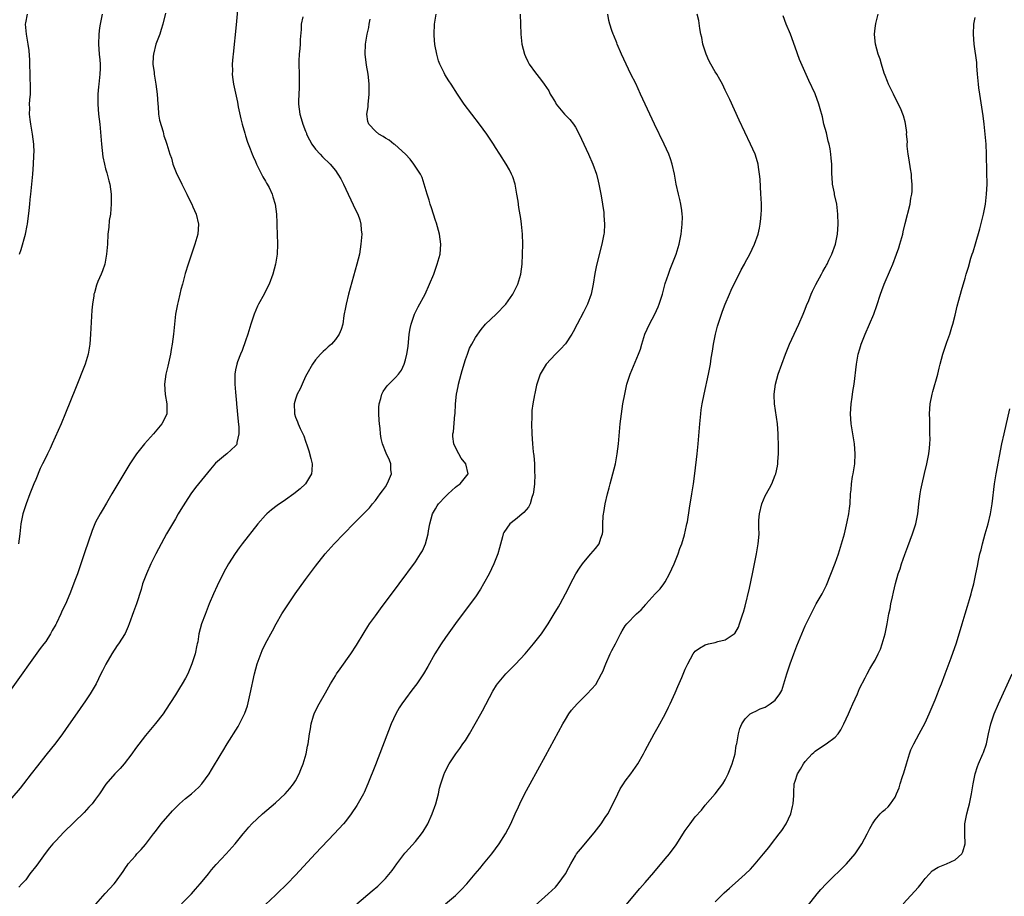
# Model space of a CAD drawing. Units: inches. Extents: x 2565000 to 2568000, y 1518000 to 1521000.
# Drawn here: x 2565676 to 2565873, y 1518141 to 1518316 of the extents above; entities that cross this region are included whole.
import ezdxf

# ---------------------------------------------------------------- set-up
doc = ezdxf.new("R2010")
doc.units = ezdxf.units.IN
doc.header["$MEASUREMENT"] = 0
doc.layers.add('LD25651518_10ft', color=133, linetype='Continuous')

msp = doc.modelspace()

# ---------------------------------------------------------------- linework, layer by layer
at = {"layer": 'LD25651518_10ft'}
for points, elevation in [([(2565719.46, 1518318.54), (2565719.14, 1518314.86), (2565718.53, 1518309), (2565718.46, 1518308.46), (2565718.35, 1518307), (2565718.37, 1518305.63), (2565718.31, 1518305), (2565718.37, 1518304.37), (2565718.56, 1518303), (2565719, 1518301.19), (2565719.38, 1518299.38), (2565719.53, 1518298.47), (2565720.04, 1518296.04), (2565720.29, 1518295), (2565720.83, 1518293.17), (2565720.9, 1518292.9), (2565721, 1518292.63), (2565721.38, 1518291.38), (2565721.93, 1518290.07), (2565722.33, 1518289), (2565722.52, 1518288.52), (2565723, 1518287.53), (2565723.22, 1518287), (2565724.47, 1518284.47), (2565725, 1518283.57), (2565725.2, 1518283.2), (2565725.33, 1518283), (2565725.7, 1518282.3), (2565726.33, 1518281), (2565726.46, 1518280.46), (2565726.95, 1518279), (2565727.18, 1518277), (2565727.26, 1518275.26), (2565727.27, 1518274.73), (2565727.36, 1518273), (2565727.42, 1518271), (2565727.31, 1518269), (2565726.98, 1518267), (2565726.46, 1518265), (2565725.71, 1518263), (2565724.8, 1518261.2), (2565724.71, 1518261), (2565723.62, 1518259), (2565723.42, 1518258.58), (2565722.71, 1518257), (2565722.06, 1518255), (2565721.45, 1518253), (2565721, 1518251.65), (2565720.31, 1518249.69), (2565720.02, 1518249), (2565719.42, 1518247.42), (2565719.28, 1518247), (2565719, 1518245.81), (2565718.83, 1518245), (2565718.84, 1518243), (2565719, 1518241.35), (2565719.19, 1518239.19), (2565719.19, 1518239), (2565719.5, 1518235.5), (2565719.66, 1518234.34), (2565719.66, 1518233), (2565719.28, 1518231.28), (2565719.27, 1518231), (2565719.19, 1518230.81), (2565719, 1518230.61), (2565717.25, 1518229), (2565717, 1518228.84), (2565715, 1518227.16), (2565714.01, 1518225.99), (2565711, 1518222.33), (2565710.07, 1518221), (2565709, 1518219.38), (2565708.08, 1518217.92), (2565707.54, 1518217), (2565707, 1518216.03), (2565706.37, 1518215), (2565705.21, 1518213), (2565704.1, 1518211), (2565703.05, 1518209), (2565702.06, 1518207), (2565701.15, 1518205), (2565700.4, 1518203), (2565700.09, 1518201.91), (2565699.16, 1518199), (2565698.6, 1518197.4), (2565697.7, 1518195), (2565697.5, 1518194.5), (2565696.88, 1518193.12), (2565695.56, 1518191), (2565695.33, 1518190.67), (2565694.21, 1518189), (2565693.03, 1518186.97), (2565692.35, 1518185.65), (2565692.07, 1518185), (2565691.09, 1518183), (2565689.92, 1518181), (2565689, 1518179.61), (2565687.9, 1518178.1), (2565685, 1518173.91), (2565684.34, 1518173), (2565683, 1518171.25), (2565681, 1518168.76), (2565679.36, 1518166.64), (2565678.13, 1518165), (2565676.59, 1518163), (2565675.87, 1518162.13), (2565672.16, 1518157.84)], 8460), ([(2565705, 1518317.19), (2565704.47, 1518315), (2565704.08, 1518313.92), (2565703.82, 1518313), (2565703.06, 1518311), (2565702.56, 1518309), (2565702.5, 1518308.5), (2565702.46, 1518307), (2565702.68, 1518305.32), (2565702.71, 1518305), (2565703.06, 1518303), (2565703.3, 1518301), (2565703.42, 1518299), (2565703.48, 1518298.52), (2565703.61, 1518297), (2565703.79, 1518295.79), (2565704.54, 1518293.46), (2565704.66, 1518292.66), (2565705, 1518291.75), (2565705.17, 1518291.17), (2565705.24, 1518291), (2565705.82, 1518289), (2565706.16, 1518288.16), (2565706.45, 1518287), (2565707.26, 1518285), (2565707.82, 1518283.82), (2565708.26, 1518283), (2565709.28, 1518281), (2565709.81, 1518279.81), (2565710.25, 1518279), (2565710.46, 1518278.46), (2565711.15, 1518277), (2565711.61, 1518275), (2565711.42, 1518273), (2565710.84, 1518271), (2565709.5, 1518267), (2565708.9, 1518265.1), (2565708.37, 1518263), (2565708.08, 1518261.92), (2565707.87, 1518261), (2565707.52, 1518259.52), (2565707.38, 1518259), (2565707.01, 1518257), (2565706.76, 1518255), (2565706.56, 1518253), (2565706.31, 1518251), (2565706.11, 1518249.89), (2565705.97, 1518249), (2565705.45, 1518246.55), (2565705.08, 1518245), (2565704.77, 1518243), (2565704.89, 1518240.89), (2565705.25, 1518239), (2565705.27, 1518238.73), (2565705.26, 1518237), (2565705, 1518236.43), (2565704.27, 1518235), (2565702.6, 1518233), (2565700.8, 1518231), (2565699.99, 1518230.01), (2565699.19, 1518229), (2565697.85, 1518227), (2565696.64, 1518225), (2565694.27, 1518221), (2565693.18, 1518219.18), (2565692.28, 1518217.72), (2565691.88, 1518217), (2565691, 1518215.34), (2565690.84, 1518215), (2565690.28, 1518213.72), (2565688.78, 1518209.22), (2565687.34, 1518205), (2565687, 1518204.03), (2565685.84, 1518201), (2565685, 1518198.98), (2565684.31, 1518197.69), (2565684.01, 1518197), (2565683.14, 1518195.14), (2565683, 1518194.87), (2565682.31, 1518193.69), (2565681.97, 1518193), (2565681, 1518191.49), (2565680.65, 1518191), (2565679.93, 1518190.07), (2565674.07, 1518181.93)], 8450), ([(2565692.29, 1518317), (2565691.91, 1518315), (2565691.79, 1518314.21), (2565691.63, 1518313), (2565691.55, 1518311), (2565691.72, 1518309), (2565691.85, 1518307.85), (2565691.92, 1518307), (2565691.89, 1518306.11), (2565691.86, 1518305), (2565691.63, 1518303), (2565691.59, 1518302.41), (2565691.45, 1518301), (2565691.45, 1518299), (2565691.6, 1518297), (2565691.81, 1518295), (2565692.17, 1518291), (2565692.46, 1518288.46), (2565692.76, 1518287), (2565693, 1518286.02), (2565693.21, 1518285.21), (2565693.29, 1518285), (2565693.63, 1518283.63), (2565693.81, 1518283), (2565694.12, 1518281), (2565694.14, 1518279), (2565694.02, 1518278.02), (2565693.94, 1518277), (2565693.73, 1518275.73), (2565693.61, 1518274.39), (2565693.43, 1518273), (2565693.34, 1518271), (2565693.2, 1518269), (2565692.82, 1518267), (2565692.37, 1518265.63), (2565692.12, 1518265), (2565691.47, 1518263.47), (2565691.2, 1518262.8), (2565690.74, 1518261.26), (2565690.67, 1518261), (2565690.63, 1518260.63), (2565690.38, 1518259), (2565690.26, 1518257.74), (2565689.98, 1518253), (2565689.83, 1518251), (2565689.5, 1518249), (2565688.91, 1518247), (2565687, 1518242.1), (2565685, 1518237.15), (2565684.08, 1518235), (2565682.31, 1518231), (2565681.87, 1518230.13), (2565681.35, 1518229), (2565681, 1518228.32), (2565680.38, 1518227), (2565679.92, 1518226.08), (2565679, 1518223.9), (2565678.63, 1518223), (2565677.84, 1518221), (2565677.08, 1518219), (2565676.44, 1518217), (2565676.04, 1518215), (2565675.85, 1518213), (2565675.54, 1518211)], 8440), ([(2565732.46, 1518316.46), (2565732.16, 1518315), (2565732.1, 1518313.9), (2565731.94, 1518311.94), (2565731.92, 1518311), (2565731.88, 1518310.12), (2565731.73, 1518309), (2565731.66, 1518307.66), (2565731.65, 1518307), (2565731.71, 1518305), (2565731.71, 1518303.71), (2565731.74, 1518302.26), (2565731.66, 1518301), (2565731.59, 1518299.59), (2565731.62, 1518299), (2565731.85, 1518297), (2565732.14, 1518296.14), (2565732.43, 1518295), (2565733, 1518293.6), (2565733.17, 1518293.17), (2565733.22, 1518293), (2565733.81, 1518291.81), (2565734.27, 1518291), (2565735, 1518290), (2565735.92, 1518289), (2565736.42, 1518288.42), (2565737.95, 1518287), (2565739, 1518285.69), (2565739.5, 1518285), (2565740.06, 1518284.06), (2565740.62, 1518283), (2565743, 1518277.87), (2565743.44, 1518277), (2565743.85, 1518275.85), (2565744.08, 1518275), (2565744.16, 1518273.84), (2565744.25, 1518273), (2565744.1, 1518271), (2565743.78, 1518269), (2565743.3, 1518267), (2565741.62, 1518261), (2565741.12, 1518259), (2565741, 1518258.29), (2565740.69, 1518256.69), (2565740.44, 1518255), (2565740.12, 1518253.88), (2565739.76, 1518253), (2565739, 1518251.91), (2565738.19, 1518251), (2565737.56, 1518250.44), (2565737, 1518249.91), (2565736.51, 1518249.49), (2565736.02, 1518249), (2565735, 1518247.83), (2565734.39, 1518247), (2565733.26, 1518245), (2565733, 1518244.48), (2565732.3, 1518243), (2565731.96, 1518242.04), (2565731.33, 1518241), (2565731, 1518239.97), (2565730.76, 1518239), (2565730.81, 1518237.19), (2565730.8, 1518237), (2565731, 1518236.35), (2565731.42, 1518235.42), (2565731.54, 1518235), (2565731.9, 1518234.1), (2565732.65, 1518232.65), (2565733, 1518231.55), (2565733.15, 1518231.15), (2565733.19, 1518231), (2565733.66, 1518229.66), (2565734.08, 1518228.08), (2565734.32, 1518227), (2565734.28, 1518225.72), (2565734.23, 1518225), (2565732.99, 1518223), (2565731.95, 1518222.05), (2565730.65, 1518221), (2565729, 1518219.82), (2565727.33, 1518218.67), (2565726.19, 1518217.81), (2565725.24, 1518217), (2565725, 1518216.75), (2565723.44, 1518215), (2565720.31, 1518211), (2565719.75, 1518210.25), (2565718.92, 1518209.08), (2565717.59, 1518207), (2565716.65, 1518205.35), (2565715.34, 1518202.66), (2565714.59, 1518201), (2565713.73, 1518199), (2565713.53, 1518198.47), (2565712.89, 1518196.89), (2565712.21, 1518195), (2565711.68, 1518193), (2565711.43, 1518191.43), (2565711.32, 1518191), (2565711.24, 1518190.76), (2565710.89, 1518189), (2565710.25, 1518187), (2565709.42, 1518185), (2565709, 1518184.17), (2565708.31, 1518183), (2565707.81, 1518182.19), (2565707, 1518180.83), (2565705, 1518177.73), (2565704.48, 1518177), (2565703, 1518175.09), (2565701, 1518172.72), (2565699, 1518170.1), (2565698.22, 1518169), (2565696.68, 1518167), (2565695.91, 1518166.09), (2565694.83, 1518165), (2565693.04, 1518162.96), (2565691.77, 1518161), (2565691, 1518159.93), (2565690.28, 1518159), (2565689.67, 1518158.33), (2565688.68, 1518157.32), (2565684.63, 1518153.37), (2565683, 1518151.65), (2565682.44, 1518151), (2565681.79, 1518150.21), (2565680.93, 1518149.07), (2565679.24, 1518146.76), (2565677.86, 1518145), (2565677, 1518143.82), (2565676.21, 1518143), (2565675.65, 1518142.35)], 8470), ([(2565675.75, 1518269), (2565676.07, 1518269.93), (2565676.95, 1518273), (2565677.31, 1518274.69), (2565677.36, 1518275), (2565677.7, 1518277.7), (2565677.8, 1518279), (2565677.9, 1518279.9), (2565678.01, 1518281), (2565678.25, 1518283), (2565678.44, 1518285), (2565678.57, 1518287), (2565678.64, 1518288.64), (2565678.66, 1518289), (2565678.67, 1518289.33), (2565678.63, 1518291), (2565678.37, 1518293), (2565678.15, 1518294.15), (2565678.01, 1518295), (2565677.89, 1518295.89), (2565677.78, 1518297), (2565677.81, 1518298.19), (2565677.79, 1518299), (2565677.84, 1518299.84), (2565677.94, 1518301), (2565677.94, 1518301.94), (2565677.98, 1518303), (2565677.92, 1518303.92), (2565677.91, 1518305), (2565677.82, 1518307), (2565677.8, 1518307.8), (2565677.69, 1518309.69), (2565677.53, 1518311), (2565677.16, 1518313), (2565676.96, 1518315), (2565677, 1518315.24), (2565677.36, 1518317)], 8430), ([(2565691.03, 1518138.97), (2565692.91, 1518141.09), (2565694.72, 1518143), (2565695, 1518143.37), (2565696.48, 1518145.52), (2565697, 1518146.19), (2565697.31, 1518146.69), (2565697.54, 1518147), (2565699, 1518148.64), (2565699.27, 1518149), (2565700.09, 1518149.91), (2565701, 1518150.87), (2565702.61, 1518153), (2565703, 1518153.48), (2565704.08, 1518155), (2565706.35, 1518157.65), (2565707.37, 1518158.63), (2565707.81, 1518159), (2565709, 1518160.09), (2565710.19, 1518161), (2565711.62, 1518162.38), (2565712.23, 1518163), (2565713.7, 1518165), (2565714.2, 1518165.8), (2565716.1, 1518169), (2565716.45, 1518169.55), (2565717.31, 1518171), (2565719.5, 1518174.5), (2565719.78, 1518175), (2565720.87, 1518177.13), (2565721.39, 1518178.61), (2565721.95, 1518181), (2565722.76, 1518185), (2565723.31, 1518187), (2565724.32, 1518189.68), (2565725, 1518191.08), (2565726.36, 1518193.64), (2565727.12, 1518195), (2565728.29, 1518197), (2565729.59, 1518199), (2565730.95, 1518201), (2565733, 1518203.92), (2565735, 1518206.58), (2565736.92, 1518209), (2565738.72, 1518211), (2565740.65, 1518213), (2565740.83, 1518213.17), (2565742.57, 1518215), (2565745.78, 1518218.22), (2565746.41, 1518219), (2565747, 1518219.67), (2565747.96, 1518221), (2565748.38, 1518221.62), (2565749, 1518222.46), (2565749.36, 1518223), (2565749.63, 1518223.63), (2565750.18, 1518225), (2565750.1, 1518225.9), (2565750.09, 1518227), (2565749.78, 1518227.78), (2565749.16, 1518229.16), (2565748.41, 1518231), (2565748.13, 1518232.13), (2565747.99, 1518233), (2565747.91, 1518234.09), (2565747.79, 1518235), (2565747.75, 1518235.75), (2565747.68, 1518237), (2565747.69, 1518238.31), (2565747.75, 1518239), (2565748.1, 1518240.1), (2565748.29, 1518241), (2565748.52, 1518241.48), (2565749, 1518242.15), (2565749.37, 1518242.63), (2565751, 1518244.33), (2565751.59, 1518245), (2565752.2, 1518245.8), (2565752.74, 1518247), (2565753, 1518247.81), (2565753.29, 1518249), (2565753.51, 1518250.49), (2565753.76, 1518253), (2565753.91, 1518254.09), (2565754.11, 1518255), (2565754.83, 1518257), (2565755.57, 1518258.43), (2565756.93, 1518261), (2565757.84, 1518263), (2565758.65, 1518265), (2565759.37, 1518267), (2565759.92, 1518269), (2565760.03, 1518269.97), (2565760.09, 1518271), (2565759.94, 1518271.94), (2565759.82, 1518273), (2565759.19, 1518275.19), (2565759, 1518275.72), (2565758.58, 1518277), (2565758.23, 1518278.23), (2565757.94, 1518279), (2565757.77, 1518279.77), (2565757.34, 1518281), (2565756.76, 1518283), (2565756.32, 1518284.32), (2565755.99, 1518285), (2565754.7, 1518287), (2565753.97, 1518287.97), (2565752.98, 1518288.98), (2565750.88, 1518290.88), (2565750.67, 1518291), (2565749.74, 1518291.74), (2565749, 1518292.17), (2565748.52, 1518292.52), (2565747.65, 1518293), (2565747, 1518293.6), (2565745.67, 1518295), (2565745.49, 1518295.49), (2565745.28, 1518297), (2565745.53, 1518298.47), (2565745.53, 1518299), (2565745.58, 1518299.58), (2565745.76, 1518301), (2565745.76, 1518303), (2565745.69, 1518303.69), (2565745.52, 1518305), (2565745.2, 1518306.8), (2565744.91, 1518309), (2565744.98, 1518311), (2565745.35, 1518313), (2565745.66, 1518314.34), (2565745.77, 1518315), (2565745.95, 1518315.95)], 8480), ([(2565708.18, 1518139), (2565710.18, 1518141), (2565711, 1518141.95), (2565711.93, 1518143), (2565713, 1518144.32), (2565713.58, 1518145), (2565714.2, 1518145.8), (2565715.14, 1518146.86), (2565717.11, 1518149), (2565718.89, 1518151), (2565720.51, 1518153), (2565721, 1518153.54), (2565721.66, 1518154.34), (2565722.28, 1518155), (2565724.37, 1518157), (2565727, 1518159.25), (2565728.91, 1518161), (2565729.88, 1518162.12), (2565730.6, 1518163), (2565731, 1518163.62), (2565731.74, 1518165), (2565732.09, 1518165.91), (2565732.54, 1518167), (2565733.13, 1518169), (2565733.42, 1518170.58), (2565733.52, 1518171), (2565733.82, 1518173), (2565734, 1518174), (2565734.16, 1518175), (2565734.62, 1518176.62), (2565734.71, 1518177), (2565734.79, 1518177.21), (2565735.71, 1518179), (2565737, 1518181.2), (2565737.97, 1518183), (2565739, 1518184.64), (2565739.23, 1518185), (2565739.96, 1518186.04), (2565742.08, 1518189), (2565743.22, 1518190.78), (2565744.72, 1518193.28), (2565745.5, 1518194.5), (2565745.83, 1518195), (2565747, 1518196.66), (2565747.99, 1518198.01), (2565751.71, 1518203), (2565755, 1518207.44), (2565756.03, 1518209), (2565756.4, 1518209.6), (2565757.03, 1518211), (2565757.54, 1518213), (2565757.63, 1518213.63), (2565757.88, 1518215), (2565758.44, 1518217), (2565758.62, 1518217.38), (2565759, 1518218), (2565759.37, 1518218.63), (2565759.63, 1518219), (2565761, 1518220.5), (2565761.56, 1518221), (2565762.27, 1518221.73), (2565763, 1518222.36), (2565763.38, 1518222.62), (2565763.97, 1518223), (2565765.53, 1518225), (2565765.05, 1518227), (2565764.18, 1518228.18), (2565763.67, 1518229), (2565763, 1518230.29), (2565762.69, 1518231), (2565762.51, 1518232.51), (2565762.51, 1518233), (2565762.59, 1518233.41), (2565762.91, 1518236.91), (2565762.94, 1518237.06), (2565763.01, 1518239.01), (2565763.21, 1518241), (2565763.53, 1518242.47), (2565763.62, 1518243), (2565764.16, 1518245), (2565764.33, 1518245.67), (2565765, 1518247.88), (2565765.41, 1518249), (2565765.84, 1518250.16), (2565766.28, 1518251), (2565767, 1518252.28), (2565768.12, 1518253.88), (2565769.05, 1518254.95), (2565771.13, 1518257), (2565773.06, 1518258.94), (2565774.46, 1518261), (2565775, 1518262.02), (2565775.46, 1518263), (2565776.08, 1518265), (2565776.36, 1518267), (2565776.45, 1518269), (2565776.46, 1518271), (2565776.41, 1518273), (2565776.33, 1518273.67), (2565776.22, 1518275), (2565776.08, 1518276.08), (2565775.69, 1518278.31), (2565775.54, 1518279.54), (2565775.31, 1518281), (2565774.94, 1518283), (2565774.47, 1518284.47), (2565774.25, 1518285), (2565773.82, 1518285.82), (2565773.13, 1518287), (2565771.87, 1518289), (2565771, 1518290.31), (2565770.59, 1518291), (2565769.29, 1518293), (2565767.85, 1518295), (2565766.27, 1518297), (2565764.77, 1518299), (2565763.42, 1518301), (2565762.14, 1518303), (2565761.67, 1518303.67), (2565760.91, 1518304.91), (2565760.76, 1518305.24), (2565759.89, 1518307), (2565759.61, 1518307.61), (2565759.26, 1518309), (2565758.91, 1518310.91), (2565758.73, 1518312.73), (2565758.72, 1518313), (2565758.78, 1518315), (2565759.13, 1518317)], 8490), ([(2565775.98, 1518317), (2565776.06, 1518313), (2565776.27, 1518311), (2565776.8, 1518309), (2565777, 1518308.53), (2565777.5, 1518307.5), (2565777.78, 1518307), (2565779, 1518305.21), (2565780, 1518304), (2565780.74, 1518303), (2565781.66, 1518301.66), (2565781.98, 1518301), (2565782.39, 1518300.39), (2565783, 1518299.28), (2565783.18, 1518299), (2565784.86, 1518297), (2565785.92, 1518295.92), (2565786.6, 1518295), (2565787, 1518294.39), (2565787.78, 1518293), (2565789.63, 1518289), (2565790.51, 1518287), (2565791.22, 1518285), (2565791.59, 1518283.59), (2565791.73, 1518283), (2565792.11, 1518281), (2565792.23, 1518280.23), (2565792.45, 1518279), (2565792.69, 1518277.31), (2565792.72, 1518277), (2565792.73, 1518276.73), (2565792.84, 1518275), (2565792.74, 1518273.26), (2565792.71, 1518273), (2565792.32, 1518271), (2565791.21, 1518266.79), (2565790.89, 1518265.11), (2565790.58, 1518263), (2565790.18, 1518261), (2565789.43, 1518259), (2565788.61, 1518257.39), (2565787.35, 1518255), (2565786.56, 1518253.44), (2565786.31, 1518253), (2565785, 1518251.04), (2565784.05, 1518249.95), (2565783.05, 1518249), (2565781.16, 1518247), (2565779.95, 1518245), (2565779.3, 1518243), (2565779.23, 1518242.77), (2565778.87, 1518241.13), (2565778.83, 1518240.83), (2565778.49, 1518239), (2565778.3, 1518237.69), (2565778.26, 1518237), (2565778.26, 1518236.26), (2565778.2, 1518235), (2565778.26, 1518233), (2565778.41, 1518231), (2565778.56, 1518229.44), (2565778.62, 1518229), (2565778.69, 1518228.69), (2565778.81, 1518227), (2565778.85, 1518225.15), (2565778.87, 1518224.87), (2565778.8, 1518223), (2565778.63, 1518221.37), (2565778.57, 1518221), (2565778.3, 1518220.3), (2565777.94, 1518219), (2565777.62, 1518218.38), (2565776.7, 1518217.3), (2565775, 1518215.87), (2565773.9, 1518215), (2565772.7, 1518213.3), (2565772.56, 1518213), (2565772.44, 1518212.44), (2565771.8, 1518210.2), (2565771.49, 1518209), (2565770.7, 1518207), (2565769.73, 1518205), (2565768.63, 1518203), (2565768.04, 1518201.96), (2565767, 1518200.42), (2565765.97, 1518199), (2565763, 1518195.08), (2565761, 1518192.27), (2565760.14, 1518191), (2565758.88, 1518189), (2565757.5, 1518186.5), (2565756.64, 1518185), (2565755.26, 1518183), (2565754.27, 1518181.73), (2565753, 1518180.05), (2565752.26, 1518179), (2565751.75, 1518178.25), (2565751.07, 1518177), (2565750.13, 1518175), (2565747, 1518166.84), (2565745.46, 1518163), (2565744.71, 1518161.29), (2565744.58, 1518161), (2565743.3, 1518158.7), (2565742.14, 1518157), (2565741, 1518155.52), (2565740.58, 1518155), (2565738.76, 1518153), (2565735, 1518149.06), (2565731, 1518144.76), (2565729.33, 1518143), (2565727.28, 1518141), (2565727, 1518140.77), (2565725, 1518138.86)], 8500), ([(2565743.24, 1518139), (2565746.37, 1518141.63), (2565747.44, 1518142.56), (2565747.91, 1518143), (2565749, 1518144.07), (2565750.34, 1518145.66), (2565751.26, 1518147), (2565752.87, 1518149.13), (2565753, 1518149.29), (2565755, 1518151.5), (2565756.21, 1518153), (2565756.54, 1518153.46), (2565757.3, 1518154.7), (2565757.45, 1518155), (2565758.36, 1518157), (2565759.06, 1518159), (2565759.58, 1518161), (2565759.82, 1518162.18), (2565760.05, 1518163), (2565760.72, 1518165), (2565760.81, 1518165.19), (2565761.47, 1518166.53), (2565761.73, 1518167), (2565763.11, 1518169), (2565763.9, 1518170.1), (2565764.5, 1518171), (2565765, 1518171.72), (2565765.79, 1518173), (2565766.97, 1518175), (2565768.09, 1518177), (2565768.39, 1518177.61), (2565770.47, 1518181.53), (2565771.25, 1518182.75), (2565771.41, 1518183), (2565773.06, 1518185), (2565775.02, 1518186.98), (2565776.93, 1518189), (2565778.65, 1518191), (2565780.22, 1518193), (2565781.55, 1518195), (2565782.78, 1518197), (2565783.6, 1518198.4), (2565783.99, 1518199), (2565785.06, 1518201), (2565785.68, 1518202.32), (2565786.03, 1518203), (2565787.12, 1518205), (2565787.83, 1518206.17), (2565788.41, 1518207), (2565789, 1518207.76), (2565790.09, 1518209), (2565791, 1518210.12), (2565791.78, 1518211), (2565792.13, 1518212.13), (2565792.46, 1518213), (2565792.52, 1518213.48), (2565792.52, 1518215), (2565792.57, 1518216.57), (2565792.63, 1518217), (2565792.7, 1518217.3), (2565792.97, 1518219), (2565793.45, 1518221), (2565793.8, 1518222.2), (2565793.98, 1518223), (2565794.52, 1518225), (2565795.01, 1518227), (2565795.39, 1518229), (2565795.64, 1518231), (2565795.99, 1518235), (2565796.22, 1518237), (2565796.53, 1518239), (2565796.89, 1518241), (2565797.33, 1518243), (2565797.96, 1518245), (2565799, 1518247.36), (2565799.67, 1518249), (2565800.02, 1518249.98), (2565800.28, 1518251), (2565800.88, 1518253), (2565801.81, 1518255), (2565802.91, 1518257), (2565803.56, 1518258.44), (2565803.79, 1518259), (2565804.41, 1518261), (2565805, 1518263.08), (2565805.64, 1518265), (2565806, 1518266), (2565807.16, 1518269), (2565807.8, 1518271), (2565808.2, 1518273), (2565808.4, 1518275), (2565808.42, 1518276.42), (2565808.4, 1518277), (2565808.28, 1518277.72), (2565808.14, 1518279), (2565807.92, 1518279.92), (2565807.63, 1518281), (2565807.16, 1518283), (2565806.82, 1518285), (2565806.4, 1518287), (2565806.05, 1518288.05), (2565805.69, 1518289), (2565804.76, 1518291), (2565802.86, 1518295), (2565800.07, 1518301), (2565799.08, 1518303.08), (2565798.12, 1518305), (2565797.15, 1518307), (2565796.23, 1518309), (2565795.35, 1518311), (2565795.27, 1518311.27), (2565794.71, 1518312.71), (2565794.57, 1518313), (2565794.32, 1518313.68), (2565793.89, 1518315), (2565793.73, 1518315.73), (2565793.51, 1518317)], 8510), ([(2565761, 1518139), (2565763, 1518140.66), (2565763.36, 1518141), (2565764.17, 1518141.83), (2565765.25, 1518143), (2565766.97, 1518145), (2565767.89, 1518146.11), (2565768.65, 1518147), (2565770.29, 1518149), (2565771.77, 1518151), (2565773.02, 1518153), (2565774.07, 1518155), (2565774.98, 1518157), (2565775.6, 1518158.4), (2565775.88, 1518159), (2565776.91, 1518161.09), (2565777.93, 1518163), (2565781, 1518168.64), (2565784.48, 1518175), (2565785, 1518175.86), (2565785.72, 1518177), (2565786.26, 1518177.74), (2565787.36, 1518179), (2565789.37, 1518181), (2565791.09, 1518182.91), (2565792.24, 1518185), (2565792.48, 1518185.52), (2565793.09, 1518187), (2565793.99, 1518189), (2565794.28, 1518189.72), (2565795.01, 1518191.01), (2565796.01, 1518193), (2565796.37, 1518193.63), (2565797, 1518194.61), (2565797.28, 1518195), (2565799.22, 1518197), (2565800.16, 1518197.84), (2565801.1, 1518198.9), (2565801.17, 1518199), (2565802.98, 1518201), (2565803.99, 1518202.01), (2565804.71, 1518203), (2565805, 1518203.45), (2565805.87, 1518205), (2565806.75, 1518207), (2565807.56, 1518209), (2565807.92, 1518210.07), (2565808.29, 1518211), (2565808.86, 1518212.86), (2565809.27, 1518214.73), (2565809.34, 1518215), (2565809.42, 1518215.42), (2565809.85, 1518218.15), (2565810.33, 1518221), (2565810.63, 1518223), (2565810.88, 1518225.12), (2565811.4, 1518229), (2565811.6, 1518231), (2565811.9, 1518235), (2565812.09, 1518237), (2565812.2, 1518237.8), (2565812.38, 1518239), (2565812.76, 1518241), (2565813.62, 1518245), (2565814.03, 1518247), (2565814.2, 1518248.2), (2565814.46, 1518249.54), (2565814.65, 1518251), (2565815.03, 1518253), (2565815.46, 1518254.54), (2565815.57, 1518255), (2565816.24, 1518257), (2565816.45, 1518257.55), (2565816.99, 1518259), (2565817.84, 1518261), (2565818.2, 1518261.8), (2565819, 1518263.42), (2565819.81, 1518265), (2565820.18, 1518265.82), (2565820.84, 1518267), (2565821, 1518267.33), (2565821.9, 1518269), (2565822.85, 1518271), (2565823.58, 1518273), (2565823.86, 1518274.14), (2565824.01, 1518275), (2565824.09, 1518276.09), (2565824.21, 1518277), (2565824.24, 1518277.76), (2565824.24, 1518279), (2565824.18, 1518280.18), (2565824.15, 1518281), (2565823.96, 1518283.96), (2565823.86, 1518285), (2565823.63, 1518286.37), (2565823.57, 1518287), (2565823.47, 1518287.47), (2565822.99, 1518288.99), (2565822.07, 1518291), (2565819.77, 1518295.77), (2565817.89, 1518299.89), (2565817.4, 1518301), (2565817, 1518301.79), (2565816.44, 1518303), (2565815.89, 1518303.89), (2565815.3, 1518305), (2565815, 1518305.46), (2565814.13, 1518307), (2565813.74, 1518307.74), (2565813.18, 1518309), (2565812.53, 1518311), (2565812.3, 1518312.3), (2565812.12, 1518313), (2565811.89, 1518314.11), (2565811.68, 1518315.68), (2565811.39, 1518317)], 8520), ([(2565777, 1518136.94), (2565781.59, 1518141), (2565783, 1518142.34), (2565783.59, 1518143), (2565785.04, 1518145), (2565785.69, 1518146.31), (2565786.1, 1518147), (2565787, 1518148.61), (2565787.26, 1518149), (2565788.03, 1518149.97), (2565790.79, 1518153.21), (2565792.16, 1518155), (2565793, 1518156.26), (2565793.47, 1518157), (2565794.01, 1518157.99), (2565795.47, 1518161), (2565796, 1518162), (2565796.62, 1518163), (2565797, 1518163.58), (2565798.07, 1518165), (2565799.51, 1518167), (2565800.67, 1518169), (2565801, 1518169.66), (2565801.42, 1518170.58), (2565802.74, 1518173), (2565803.58, 1518174.42), (2565805, 1518176.96), (2565805.67, 1518178.33), (2565805.95, 1518179), (2565807, 1518181.24), (2565807.54, 1518182.46), (2565808.29, 1518184.29), (2565808.73, 1518185.27), (2565809, 1518185.96), (2565809.48, 1518187), (2565810.55, 1518189), (2565811, 1518189.55), (2565811.83, 1518190.17), (2565813, 1518190.82), (2565813.67, 1518191), (2565815, 1518191.31), (2565815.5, 1518191.5), (2565817, 1518191.86), (2565818.81, 1518193), (2565818.91, 1518193.09), (2565819.62, 1518194.38), (2565819.88, 1518195), (2565820.55, 1518197), (2565820.66, 1518197.34), (2565821, 1518198.59), (2565821.83, 1518202.17), (2565822.42, 1518205), (2565823.23, 1518209), (2565823.59, 1518211), (2565823.63, 1518211.63), (2565823.76, 1518213), (2565823.75, 1518214.25), (2565823.71, 1518215), (2565823.74, 1518215.74), (2565823.82, 1518217), (2565824.34, 1518219), (2565825, 1518220.65), (2565825.85, 1518222.15), (2565826.29, 1518223), (2565827, 1518224.75), (2565827.09, 1518225), (2565827.44, 1518226.56), (2565827.5, 1518227), (2565827.51, 1518227.51), (2565827.63, 1518229), (2565827.66, 1518230.34), (2565827.6, 1518233), (2565827.44, 1518235), (2565826.84, 1518239), (2565826.78, 1518240.78), (2565826.78, 1518241), (2565827.05, 1518243), (2565827.6, 1518245), (2565828.31, 1518247), (2565829.06, 1518249), (2565829.88, 1518251), (2565830.8, 1518253), (2565831.73, 1518255), (2565832.62, 1518257), (2565832.71, 1518257.29), (2565833, 1518257.96), (2565833.29, 1518258.71), (2565833.71, 1518259.71), (2565834.21, 1518261), (2565834.45, 1518261.55), (2565835.12, 1518262.88), (2565836.27, 1518265), (2565836.5, 1518265.5), (2565837, 1518266.33), (2565837.23, 1518266.77), (2565837.37, 1518267), (2565837.74, 1518267.74), (2565838.33, 1518269), (2565839.06, 1518271), (2565839.44, 1518273), (2565839.58, 1518275), (2565839.55, 1518277), (2565839.31, 1518279), (2565838.88, 1518280.88), (2565838.84, 1518281.16), (2565838.49, 1518283), (2565838.38, 1518284.38), (2565838.34, 1518285), (2565838.3, 1518287), (2565838.19, 1518288.19), (2565838.14, 1518289), (2565837.99, 1518290.01), (2565837.78, 1518291), (2565837.6, 1518291.6), (2565837.23, 1518293.23), (2565837, 1518294.12), (2565836.75, 1518295), (2565836.43, 1518296.43), (2565835.99, 1518298.01), (2565835.74, 1518299), (2565835, 1518301.01), (2565833.74, 1518303.74), (2565831.89, 1518307.89), (2565831, 1518310.4), (2565830.04, 1518313), (2565829.19, 1518315), (2565828.62, 1518316.62)], 8530), ([(2565797.2, 1518138.8), (2565799.93, 1518142.07), (2565801, 1518143.31), (2565802.69, 1518145.31), (2565805, 1518148), (2565805.83, 1518149), (2565807.18, 1518150.82), (2565809, 1518153.67), (2565809.96, 1518155), (2565811, 1518156.39), (2565812.22, 1518157.78), (2565813, 1518158.76), (2565814.98, 1518161), (2565815.87, 1518162.13), (2565816.49, 1518163), (2565817, 1518163.84), (2565817.58, 1518165), (2565818.38, 1518167), (2565818.96, 1518169), (2565819.21, 1518170.79), (2565819.29, 1518171), (2565819.4, 1518171.4), (2565819.63, 1518173), (2565819.89, 1518174.11), (2565820.3, 1518175), (2565821, 1518176.04), (2565822, 1518177), (2565822.62, 1518177.38), (2565823, 1518177.49), (2565823.99, 1518178.01), (2565825, 1518178.37), (2565825.4, 1518178.6), (2565825.99, 1518179), (2565827, 1518179.77), (2565827.9, 1518181), (2565828.3, 1518181.7), (2565828.72, 1518183), (2565829.32, 1518185), (2565829.97, 1518187), (2565830.69, 1518189), (2565831.34, 1518190.66), (2565833, 1518194.64), (2565834.43, 1518197.57), (2565835, 1518198.66), (2565835.21, 1518199), (2565836.39, 1518201), (2565837.26, 1518202.74), (2565839, 1518207.17), (2565839.64, 1518209), (2565840.29, 1518211), (2565840.84, 1518213), (2565841.42, 1518215.42), (2565841.75, 1518217), (2565841.88, 1518218.12), (2565842.01, 1518219), (2565842.08, 1518221), (2565842.17, 1518221.83), (2565842.24, 1518223), (2565842.48, 1518224.48), (2565842.58, 1518225), (2565842.9, 1518227), (2565843.01, 1518229), (2565842.88, 1518231), (2565842.56, 1518233), (2565842.21, 1518235), (2565842.04, 1518237), (2565842.17, 1518239), (2565842.39, 1518240.39), (2565842.53, 1518241.47), (2565842.77, 1518243), (2565843.24, 1518247), (2565843.62, 1518249), (2565843.96, 1518250.04), (2565844.22, 1518251), (2565845.01, 1518253), (2565845.89, 1518255), (2565846.73, 1518257), (2565847.31, 1518258.69), (2565848.04, 1518261), (2565848.32, 1518261.68), (2565848.81, 1518263), (2565850.08, 1518265.92), (2565850.51, 1518267), (2565851.28, 1518269), (2565851.73, 1518270.27), (2565851.96, 1518271), (2565852.51, 1518273), (2565852.59, 1518273.41), (2565853, 1518275.13), (2565853.98, 1518279), (2565854.15, 1518280.15), (2565854.33, 1518281), (2565854.4, 1518281.6), (2565854.41, 1518283), (2565854.26, 1518284.26), (2565854.25, 1518285), (2565854.06, 1518286.06), (2565853.83, 1518287.83), (2565853.63, 1518289), (2565853.43, 1518290.57), (2565853.42, 1518291), (2565853.45, 1518291.45), (2565853.29, 1518293), (2565853.31, 1518293.31), (2565853.09, 1518295.09), (2565853, 1518295.47), (2565852.65, 1518296.65), (2565852.52, 1518297), (2565852.19, 1518297.81), (2565851.64, 1518299), (2565851.41, 1518299.41), (2565850.66, 1518301), (2565849.68, 1518303), (2565849.5, 1518303.5), (2565849, 1518304.68), (2565848.81, 1518305.19), (2565848.26, 1518307), (2565847.99, 1518307.99), (2565847.61, 1518309), (2565847.07, 1518311), (2565847, 1518311.6), (2565846.88, 1518313), (2565847, 1518314.16), (2565847.12, 1518315.12), (2565847.62, 1518317)], 8540), ([(2565815, 1518139.42), (2565816.79, 1518141.21), (2565817.84, 1518142.16), (2565819, 1518143.15), (2565821, 1518144.94), (2565822.02, 1518145.98), (2565822.97, 1518147), (2565824.66, 1518149), (2565825.71, 1518150.29), (2565826.28, 1518151), (2565827.81, 1518153), (2565828.29, 1518153.71), (2565829.16, 1518155), (2565830.1, 1518157), (2565830.48, 1518158.48), (2565830.59, 1518159), (2565830.71, 1518160.71), (2565830.72, 1518161.28), (2565830.82, 1518163), (2565831, 1518163.53), (2565831.45, 1518165), (2565832.05, 1518165.95), (2565832.63, 1518167), (2565833, 1518167.47), (2565834.37, 1518169), (2565834.7, 1518169.3), (2565835, 1518169.53), (2565835.86, 1518170.14), (2565837.2, 1518171), (2565839, 1518172.39), (2565839.57, 1518173), (2565840.15, 1518173.85), (2565840.76, 1518175), (2565841.65, 1518177), (2565842.04, 1518177.96), (2565842.54, 1518179), (2565843.44, 1518181), (2565843.89, 1518182.11), (2565845, 1518184.22), (2565845.39, 1518185), (2565845.96, 1518186.04), (2565846.56, 1518187), (2565847, 1518187.76), (2565847.63, 1518189), (2565848.04, 1518189.96), (2565848.43, 1518191), (2565848.97, 1518193), (2565849.37, 1518195), (2565849.73, 1518197), (2565849.97, 1518198.03), (2565850.14, 1518199), (2565850.44, 1518200.44), (2565850.67, 1518201.33), (2565851.07, 1518203.07), (2565851.61, 1518205), (2565851.97, 1518206.03), (2565852.25, 1518207), (2565852.92, 1518208.92), (2565853.53, 1518210.47), (2565854.47, 1518213), (2565855.12, 1518215), (2565855.53, 1518217), (2565855.7, 1518218.3), (2565855.76, 1518219), (2565856.01, 1518221), (2565856.16, 1518221.84), (2565856.39, 1518223), (2565856.89, 1518225.11), (2565857.37, 1518227), (2565857.76, 1518229), (2565857.85, 1518230.15), (2565857.95, 1518231), (2565857.98, 1518231.98), (2565857.97, 1518233), (2565857.92, 1518234.08), (2565857.93, 1518235.93), (2565857.9, 1518237), (2565857.96, 1518238.05), (2565858.03, 1518239), (2565858.42, 1518241), (2565858.53, 1518241.47), (2565859.52, 1518245), (2565859.82, 1518246.18), (2565860, 1518247), (2565860.53, 1518249), (2565861.34, 1518251.34), (2565861.94, 1518253), (2565862.37, 1518254.37), (2565862.55, 1518255), (2565863, 1518256.8), (2565863.4, 1518258.6), (2565863.74, 1518259.74), (2565864.27, 1518261.73), (2565865, 1518264.16), (2565865.23, 1518265), (2565865.65, 1518266.35), (2565866.15, 1518268.15), (2565866.43, 1518269), (2565866.59, 1518269.41), (2565867.05, 1518271.05), (2565867.95, 1518274.05), (2565868.66, 1518277), (2565869.05, 1518279), (2565869.29, 1518281), (2565869.38, 1518283), (2565869.36, 1518285.36), (2565869.28, 1518289), (2565869.18, 1518291), (2565869.01, 1518293), (2565868.8, 1518295), (2565868.61, 1518296.61), (2565868.1, 1518300.1), (2565867.94, 1518301), (2565867.76, 1518302.24), (2565867.67, 1518303), (2565867.63, 1518303.63), (2565867.5, 1518305), (2565867.36, 1518306.64), (2565867.34, 1518307.34), (2565866.79, 1518311), (2565866.68, 1518313), (2565866.77, 1518315), (2565867, 1518316.3)], 8550), ([(2565833.45, 1518138.55), (2565835.39, 1518141), (2565836.12, 1518141.88), (2565837.17, 1518143), (2565841.29, 1518147), (2565842.99, 1518149), (2565844.34, 1518151), (2565845.43, 1518153), (2565845.93, 1518154.07), (2565846.46, 1518155), (2565847, 1518155.85), (2565847.98, 1518157), (2565848.5, 1518157.5), (2565849, 1518157.92), (2565849.57, 1518158.43), (2565850.09, 1518159), (2565851, 1518160.35), (2565851.3, 1518161), (2565851.79, 1518162.21), (2565852.02, 1518163), (2565852.49, 1518164.49), (2565852.76, 1518165.24), (2565853.25, 1518167), (2565853.86, 1518169), (2565854.17, 1518169.83), (2565854.71, 1518171), (2565855.81, 1518173), (2565857, 1518175.24), (2565857.78, 1518177), (2565859, 1518179.82), (2565859.48, 1518181), (2565859.9, 1518182.1), (2565860.26, 1518183), (2565861.03, 1518185), (2565862.2, 1518188.2), (2565863.26, 1518191.26), (2565863.82, 1518193), (2565864.09, 1518193.91), (2565864.44, 1518195), (2565865.04, 1518197), (2565865.47, 1518198.53), (2565865.89, 1518199.89), (2565866.19, 1518201), (2565866.35, 1518201.65), (2565866.73, 1518203), (2565867.17, 1518205), (2565867.47, 1518206.53), (2565867.67, 1518207.67), (2565867.97, 1518209), (2565868.2, 1518209.8), (2565868.46, 1518211), (2565869.01, 1518213.01), (2565869.6, 1518215), (2565870.09, 1518217), (2565870.43, 1518219), (2565870.88, 1518223), (2565871.21, 1518225), (2565872.38, 1518231), (2565872.8, 1518233), (2565873.94, 1518238.06)], 8560), ([(2565852.6, 1518139), (2565855.65, 1518142.35), (2565856.19, 1518143), (2565857, 1518144.06), (2565857.87, 1518145), (2565858.39, 1518145.61), (2565859.62, 1518146.38), (2565861.28, 1518147), (2565863, 1518147.83), (2565864.31, 1518149), (2565864.57, 1518149.43), (2565864.99, 1518151), (2565864.93, 1518152.93), (2565864.97, 1518155), (2565865.35, 1518157), (2565865.7, 1518158.3), (2565865.87, 1518159), (2565866.29, 1518161), (2565866.6, 1518163), (2565866.99, 1518165.01), (2565867.49, 1518166.51), (2565867.68, 1518167), (2565868.56, 1518169), (2565868.68, 1518169.32), (2565869.25, 1518171), (2565869.68, 1518173), (2565870.15, 1518175), (2565870.83, 1518177), (2565871.69, 1518179), (2565874.4, 1518185)], 8570)]:
    msp.add_lwpolyline(points, dxfattribs=dict(at, elevation=elevation))

doc.saveas('drawing.dxf')
